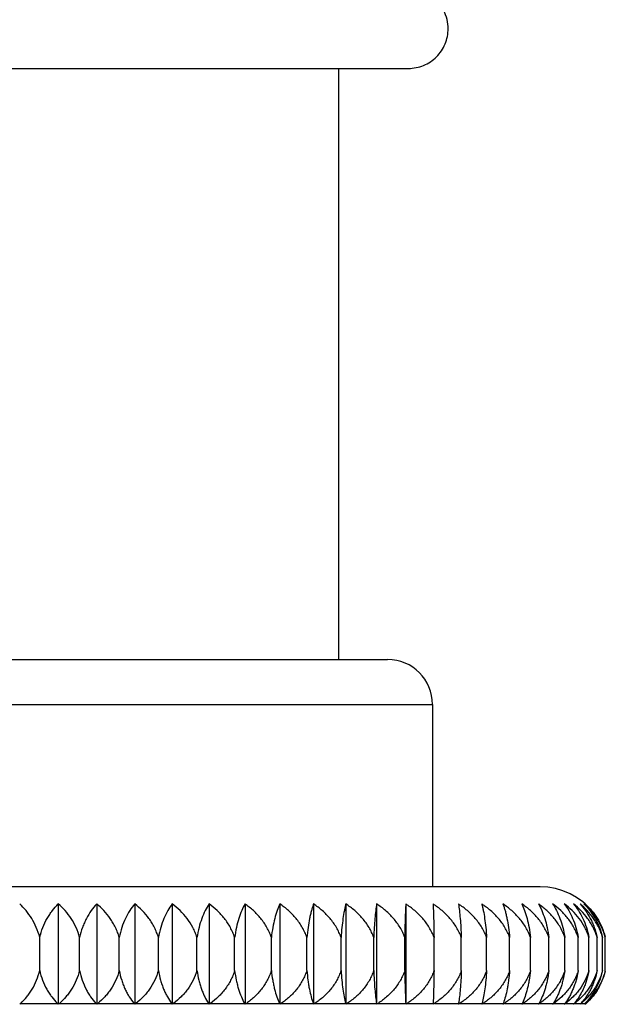
# Model space of a CAD drawing. Units: inches. Extents: x -0.8 to 22.6, y 5.3 to 13.3.
# Drawn here: x 15.5 to 16, y 7 to 7.9 of the extents above; entities that cross this region are included whole.
import ezdxf

# ---------------------------------------------------------------- set-up
doc = ezdxf.new("R2010")
doc.units = ezdxf.units.IN
doc.header["$LTSCALE"] = 1.21
doc.header["$MEASUREMENT"] = 0
doc.layers.get('0').update_dxf_attribs({"linetype": 'CONTINUOUS'})

msp = doc.modelspace()

# ---------------------------------------------------------------- linework, layer by layer
at = {"color": 7, "linetype": 'Continuous'}
for p, q in [((15.16769, 7.81936), (15.81369, 7.81936)), ((15.75569, 7.81936), (15.75569, 7.32816)), ((15.18493, 7.32816), (15.79645, 7.32816)), ((15.83369, 7.29092), (15.83369, 7.13934)), ((15.92308, 7.13934), (15.05829, 7.13934)), ((15.96069, 7.12506), (15.95864, 7.12682)), ((15.52276, 7.12506), (15.52276, 7.0417)), ((15.55468, 7.12506), (15.55468, 7.0417)), ((15.58631, 7.12506), (15.58631, 7.0417)), ((15.61749, 7.12506), (15.61749, 7.0417)), ((15.64808, 7.12506), (15.64808, 7.0417)), ((15.67794, 7.12506), (15.67794, 7.0417)), ((15.70692, 7.12506), (15.70692, 7.0417)), ((15.73489, 7.12506), (15.73489, 7.0417)), ((15.76173, 7.12506), (15.76173, 7.0417)), ((15.7873, 7.12506), (15.7873, 7.0417)), ((15.81149, 7.12506), (15.81149, 7.0417)), ((15.50731, 7.06982), (15.50731, 7.09718)), ((15.54048, 7.06982), (15.54048, 7.09718)), ((15.57342, 7.06982), (15.57342, 7.09718)), ((15.60597, 7.06982), (15.60597, 7.09718)), ((15.63798, 7.06982), (15.63798, 7.09718)), ((15.66931, 7.06982), (15.66931, 7.09718)), ((15.69981, 7.06982), (15.69981, 7.09718)), ((15.72932, 7.06982), (15.72932, 7.09718)), ((15.75773, 7.06982), (15.75773, 7.09718)), ((15.78489, 7.06982), (15.78489, 7.09718)), ((15.81068, 7.06982), (15.81068, 7.09718)), ((15.83498, 7.06982), (15.83498, 7.09718)), ((15.85767, 7.06982), (15.85767, 7.09718)), ((15.87866, 7.06982), (15.87866, 7.09718)), ((15.89783, 7.06982), (15.89783, 7.09718)), ((15.9151, 7.06982), (15.9151, 7.09718)), ((15.9304, 7.06982), (15.9304, 7.09718)), ((15.94365, 7.06982), (15.94365, 7.09718)), ((15.95478, 7.06982), (15.95478, 7.09718)), ((15.96375, 7.06982), (15.96375, 7.09718)), ((15.97051, 7.06982), (15.97051, 7.09718)), ((15.97504, 7.06982), (15.97504, 7.09718)), ((15.97731, 7.06982), (15.97731, 7.09718)), ((15.81149, 7.0417), (15.81145, 7.04251)), ((15.83418, 7.0417), (15.83422, 7.04251)), ((15.85542, 7.04264), (15.85539, 7.04251)), ((15.95714, 7.04262), (15.95704, 7.04251))]:
    msp.add_line(p, q, dxfattribs=at)
at = {"color": 9, "linetype": 'Continuous'}
for p, q in [((15.14769, 7.29092), (15.83369, 7.29092)), ((15.49154, 7.04251), (15.52197, 7.04251)), ((15.52367, 7.04251), (15.55396, 7.04251)), ((15.55564, 7.04251), (15.58565, 7.04251)), ((15.58732, 7.04251), (15.6169, 7.04251)), ((15.61854, 7.04251), (15.64756, 7.04251)), ((15.64917, 7.04251), (15.67749, 7.04251)), ((15.67905, 7.04251), (15.70655, 7.04251)), ((15.70806, 7.04251), (15.73461, 7.04251)), ((15.73606, 7.04251), (15.76152, 7.04251)), ((15.76291, 7.04251), (15.78717, 7.04251)), ((15.78849, 7.04251), (15.81145, 7.04251)), ((15.81269, 7.04251), (15.83422, 7.04251)), ((15.83538, 7.04251), (15.85539, 7.04251)), ((15.85647, 7.04251), (15.87487, 7.04251)), ((15.87585, 7.04251), (15.89255, 7.04251)), ((15.89343, 7.04251), (15.90836, 7.04251)), ((15.90914, 7.04251), (15.92222, 7.04251)), ((15.92289, 7.04251), (15.93407, 7.04251)), ((15.93463, 7.04251), (15.94385, 7.04251)), ((15.9443, 7.04251), (15.95152, 7.04251)), ((15.95186, 7.04251), (15.95703, 7.04251)), ((15.95727, 7.04251), (15.96038, 7.04251)), ((15.9605, 7.04251), (15.96154, 7.04251))]:
    msp.add_line(p, q, dxfattribs=at)
at = {"color": 7, "linetype": 'Continuous'}
msp.add_lwpolyline([(15.95864, 7.12682), (15.95351, 7.13055), (15.94798, 7.13364), (15.94212, 7.13608), (15.93599, 7.13786), (15.92963, 7.13896), (15.92308, 7.13934)], dxfattribs=at)
for centre, radius, start, end in [((15.79645, 7.29092), 0.03724, 0, 90), ((15.92428, 7.08484), 0.05425, 41.53938, 47.84772), ((15.92403, 7.08396), 0.0549, 13.9335, 14.61214), ((15.92336, 7.08361), 0.05568, 344.97062, 345.65696), ((15.92026, 7.0835), 0.05867, 345.89545, 346.51051), ((15.92555, 7.08139), 0.05298, 319.11373, 322.08566), ((15.54528, 6.98468), 0.07895, 132.90409, 133.75189), ((15.46825, 6.98878), 0.07597, 44.15206, 45.00063), ((15.57772, 6.98052), 0.08224, 131.08588, 131.92842), ((15.49993, 6.99283), 0.07339, 41.75151, 42.59576), ((15.61013, 6.97644), 0.08564, 129.51464, 130.35), ((15.53082, 6.99674), 0.07142, 39.01336, 39.84608), ((15.64231, 6.97253), 0.08901, 128.16397, 128.99164), ((15.56048, 7.00043), 0.07039, 35.90417, 36.71398), ((15.67409, 6.96882), 0.09229, 127.0131, 127.83247), ((15.5883, 7.00378), 0.0708, 32.39217, 33.16365), ((15.70522, 6.96547), 0.09527, 126.04332, 126.85471), ((15.61357, 7.00682), 0.07321, 28.45348, 29.16984), ((15.73565, 6.96238), 0.0981, 125.23718, 126.04114), ((15.63471, 7.00944), 0.07909, 24.0784, 24.7162), ((15.76513, 6.95974), 0.10053, 124.58442, 125.38193), ((15.64873, 7.01157), 0.09127, 19.27646, 19.81064), ((15.79347, 6.95762), 0.10248, 124.0734, 124.86557), ((15.64837, 7.01325), 0.11688, 14.08957, 14.49576), ((15.8207, 6.95584), 0.10416, 123.69626, 124.4842), ((15.60626, 7.01436), 0.18309, 8.58996, 8.84408), ((15.84646, 6.95475), 0.10517, 123.44799, 124.23318), ((15.87078, 6.95416), 0.10574, 123.32564, 124.10946), ((15.89319, 6.95457), 0.10524, 123.84843, 124.11019), ((15.89367, 6.95386), 0.1061, 123.32426, 123.84621), ((16.03644, 7.01434), 0.18323, 171.15598, 171.40972), ((15.91413, 6.95522), 0.10461, 123.9739, 124.23606), ((15.91456, 6.95458), 0.10539, 123.44956, 123.97268), ((15.98779, 7.01331), 0.11664, 165.50271, 165.9106), ((15.93346, 6.9561), 0.10385, 124.22169, 124.48495), ((15.79808, 7.06236), 0.07931, 345.50391, 345.65487), ((15.93399, 6.95532), 0.1048, 123.69333, 124.21775), ((15.97847, 7.01156), 0.09133, 160.18987, 160.72346), ((15.95057, 6.95802), 0.10199, 124.60266, 124.86696), ((15.83414, 7.06355), 0.06209, 340.18755, 340.42384), ((15.95093, 6.95749), 0.10264, 124.0745, 124.60239), ((15.98002, 7.00952), 0.0789, 155.27983, 155.92121), ((15.9661, 6.95989), 0.10035, 125.11596, 125.38229), ((15.85938, 7.06506), 0.05392, 335.28242, 335.58512), ((15.96657, 6.95921), 0.10118, 124.58135, 125.11219), ((15.98611, 7.00684), 0.07318, 150.82975, 151.54685), ((15.97929, 6.96266), 0.09776, 125.77344, 126.04164), ((15.97964, 6.96218), 0.09835, 125.23659, 125.77224), ((15.87855, 7.06688), 0.05001, 330.82885, 331.16051), ((15.99317, 7.00388), 0.07061, 146.83273, 147.60706), ((15.99062, 6.96557), 0.09515, 126.58429, 126.85506), ((15.99099, 6.96506), 0.09578, 126.04132, 126.58171), ((15.89352, 7.069), 0.04843, 326.83441, 327.16462), ((16.00017, 7.0005), 0.07026, 143.28276, 144.09611), ((15.99979, 6.96891), 0.09217, 127.55873, 127.83203), ((16.00011, 6.96849), 0.0927, 127.01032, 127.5561), ((15.9052, 7.07133), 0.04821, 323.28511, 323.57834), ((16.00634, 6.99675), 0.07141, 140.15263, 140.98582), ((16.00676, 6.97265), 0.08885, 128.71696, 128.99282), ((16.00697, 6.97238), 0.08919, 128.16413, 128.71589), ((15.9139, 7.0739), 0.049, 320.15317, 320.3888), ((16.01086, 6.99301), 0.07313, 137.39725, 138.24798), ((16.01184, 6.97633), 0.08578, 130.07025, 130.34885), ((16.0121, 6.97602), 0.08618, 129.50967, 130.06628), ((15.91969, 7.07684), 0.05073, 317.57031, 319.76817), ((16.01455, 6.98051), 0.08225, 131.08578, 131.92823), ((16.0141, 6.98878), 0.07597, 134.9995, 135.84812), ((15.9234, 7.07949), 0.0523, 314.99899, 315.82781), ((16.01496, 6.98502), 0.07848, 133.18289, 133.7524), ((16.0154, 6.98455), 0.07912, 133.51114, 133.75087), ((16.01559, 6.98434), 0.07941, 132.90054, 133.50789), ((16.01662, 6.98324), 0.08092, 132.90026, 133.17781)]:
    msp.add_arc(centre, radius, start, end, dxfattribs=at)
for points, knots in [([(15.84672, 7.85239), (15.84672, 7.85497), (15.84608, 7.86015), (15.84427, 7.86504), (15.8431, 7.86734)], [0, 0, 0, 0, 0.499953, 1, 1, 1, 1]), ([(15.81369, 7.81936), (15.81584, 7.81936), (15.82017, 7.8198), (15.82639, 7.82172), (15.83214, 7.82477), (15.8372, 7.82887), (15.84131, 7.83393), (15.84436, 7.83968), (15.84627, 7.84591), (15.84672, 7.85023), (15.84672, 7.85239)], [0, 0, 0, 0, 0.124994, 0.25, 0.375007, 0.5, 0.624993, 0.75, 0.875006, 1, 1, 1, 1]), ([(15.50731, 7.09718), (15.5066, 7.10004), (15.50476, 7.10552), (15.50088, 7.11303), (15.49619, 7.11957), (15.49257, 7.12335), (15.49069, 7.12506)], [0, 0, 0, 0, 0.268522, 0.524684, 0.768184, 1, 1, 1, 1]), ([(15.50731, 7.09718), (15.50797, 7.10003), (15.50967, 7.10549), (15.51271, 7.11184), (15.51554, 7.11642), (15.5185, 7.12053), (15.521, 7.12334), (15.52276, 7.12506)], [0, 0, 0, 0, 0.271785, 0.529088, 0.652168, 0.771584, 1, 1, 1, 1]), ([(15.54048, 7.09718), (15.53972, 7.10005), (15.53775, 7.10555), (15.53361, 7.11306), (15.52861, 7.1196), (15.52476, 7.12336), (15.52276, 7.12506)], [0, 0, 0, 0, 0.265444, 0.520531, 0.765083, 1, 1, 1, 1]), ([(15.55468, 7.12506), (15.55306, 7.12333), (15.54993, 7.11951), (15.54666, 7.11415), (15.54437, 7.1094), (15.54227, 7.10417), (15.54108, 7.10002), (15.54048, 7.09718)], [0, 0, 0, 0, 0.224818, 0.466003, 0.593182, 0.724727, 1, 1, 1, 1]), ([(15.57342, 7.09718), (15.57301, 7.09863), (15.57208, 7.10147), (15.57032, 7.10556), (15.56827, 7.10943), (15.56522, 7.11422), (15.56084, 7.11963), (15.55679, 7.12337), (15.55468, 7.12506)], [0, 0, 0, 0, 0.132379, 0.262751, 0.390951, 0.516956, 0.762375, 1, 1, 1, 1]), ([(15.58631, 7.12506), (15.58482, 7.12332), (15.58198, 7.11947), (15.57835, 7.11293), (15.57536, 7.10543), (15.57396, 7.10001), (15.57342, 7.09718)], [0, 0, 0, 0, 0.221069, 0.461103, 0.721066, 1, 1, 1, 1]), ([(15.60597, 7.09718), (15.60554, 7.09863), (15.60456, 7.10148), (15.60272, 7.10557), (15.60057, 7.10944), (15.59735, 7.11424), (15.59275, 7.11965), (15.58851, 7.12337), (15.58631, 7.12506)], [0, 0, 0, 0, 0.130912, 0.260209, 0.387761, 0.513558, 0.759861, 1, 1, 1, 1]), ([(15.61749, 7.12506), (15.61615, 7.12331), (15.6136, 7.11943), (15.61036, 7.1129), (15.6077, 7.1054), (15.60645, 7.10001), (15.60597, 7.09718)], [0, 0, 0, 0, 0.217175, 0.456024, 0.717389, 1, 1, 1, 1]), ([(15.63798, 7.09718), (15.63754, 7.09863), (15.63651, 7.10148), (15.63397, 7.10691), (15.62998, 7.11314), (15.62419, 7.11966), (15.61978, 7.12338), (15.61749, 7.12506)], [0, 0, 0, 0, 0.129632, 0.258004, 0.510441, 0.75759, 1, 1, 1, 1]), ([(15.64808, 7.12506), (15.6469, 7.1233), (15.64465, 7.11939), (15.64182, 7.11286), (15.63949, 7.10537), (15.63841, 7.1), (15.63798, 7.09718)], [0, 0, 0, 0, 0.213266, 0.450964, 0.713747, 1, 1, 1, 1]), ([(15.66931, 7.09718), (15.66885, 7.09864), (15.66778, 7.10149), (15.66515, 7.10692), (15.66101, 7.11316), (15.655, 7.11968), (15.65045, 7.12338), (15.64808, 7.12506)], [0, 0, 0, 0, 0.128488, 0.256029, 0.507817, 0.755665, 1, 1, 1, 1]), ([(15.67794, 7.12506), (15.67692, 7.12328), (15.67499, 7.11935), (15.67258, 7.11283), (15.67059, 7.10534), (15.66967, 7.09999), (15.66931, 7.09718)], [0, 0, 0, 0, 0.209463, 0.446078, 0.710252, 1, 1, 1, 1]), ([(15.69981, 7.09718), (15.69933, 7.09864), (15.69823, 7.10149), (15.69551, 7.10693), (15.69124, 7.11317), (15.68505, 7.11969), (15.68037, 7.12338), (15.67794, 7.12506)], [0, 0, 0, 0, 0.127509, 0.254342, 0.505581, 0.75403, 1, 1, 1, 1]), ([(15.70692, 7.12506), (15.70607, 7.12327), (15.70447, 7.11932), (15.70249, 7.11279), (15.70086, 7.10532), (15.7001, 7.09999), (15.69981, 7.09718)], [0, 0, 0, 0, 0.205915, 0.441552, 0.707032, 1, 1, 1, 1]), ([(15.72932, 7.09718), (15.72884, 7.09864), (15.72771, 7.1015), (15.72492, 7.10694), (15.72054, 7.11319), (15.71419, 7.1197), (15.70941, 7.12339), (15.70692, 7.12506)], [0, 0, 0, 0, 0.126695, 0.25294, 0.50373, 0.75268, 1, 1, 1, 1]), ([(15.73489, 7.12506), (15.73457, 7.12419), (15.73394, 7.12237), (15.73308, 7.11949), (15.73227, 7.11636), (15.73124, 7.1117), (15.73015, 7.1053), (15.72956, 7.09998), (15.72932, 7.09718)], [0, 0, 0, 0, 0.097444, 0.202813, 0.31619, 0.437631, 0.704247, 1, 1, 1, 1]), ([(15.75773, 7.09718), (15.75723, 7.09864), (15.75608, 7.1015), (15.75324, 7.10695), (15.74876, 7.1132), (15.7423, 7.11971), (15.73743, 7.12339), (15.73489, 7.12506)], [0, 0, 0, 0, 0.126045, 0.251823, 0.502257, 0.751608, 1, 1, 1, 1]), ([(15.76173, 7.12506), (15.76149, 7.12419), (15.76104, 7.12236), (15.76019, 7.11836), (15.75923, 7.11274), (15.75832, 7.10528), (15.7579, 7.09998), (15.75773, 7.09718)], [0, 0, 0, 0, 0.095915, 0.200265, 0.434399, 0.701973, 1, 1, 1, 1]), ([(15.78489, 7.09718), (15.78439, 7.09864), (15.78322, 7.1015), (15.78033, 7.10695), (15.77579, 7.11321), (15.76923, 7.11972), (15.7643, 7.12339), (15.76173, 7.12506)], [0, 0, 0, 0, 0.125559, 0.250988, 0.501158, 0.750809, 1, 1, 1, 1]), ([(15.7873, 7.12506), (15.78701, 7.12323), (15.78646, 7.11923), (15.7858, 7.11273), (15.78525, 7.10527), (15.78499, 7.09997), (15.78489, 7.09718)], [0, 0, 0, 0, 0.198449, 0.432132, 0.700382, 1, 1, 1, 1]), ([(15.81068, 7.09718), (15.81017, 7.09864), (15.809, 7.1015), (15.8068, 7.1056), (15.80424, 7.10946), (15.80039, 7.11429), (15.79487, 7.11972), (15.78989, 7.12339), (15.7873, 7.12506)], [0, 0, 0, 0, 0.125206, 0.250373, 0.375483, 0.500547, 0.750339, 1, 1, 1, 1]), ([(15.81149, 7.12506), (15.81139, 7.12322), (15.81121, 7.11922), (15.81099, 7.11272), (15.8108, 7.10526), (15.81072, 7.09997), (15.81068, 7.09718)], [0, 0, 0, 0, 0.197518, 0.430967, 0.699564, 1, 1, 1, 1]), ([(15.83498, 7.09718), (15.83447, 7.09864), (15.83329, 7.1015), (15.83108, 7.1056), (15.82851, 7.10946), (15.82464, 7.1143), (15.81909, 7.11972), (15.81409, 7.12339), (15.81149, 7.12506)], [0, 0, 0, 0, 0.125044, 0.250096, 0.375138, 0.500183, 0.750075, 1, 1, 1, 1]), ([(15.83418, 7.12506), (15.83428, 7.12322), (15.83446, 7.11922), (15.83468, 7.11272), (15.83486, 7.10526), (15.83495, 7.09997), (15.83498, 7.09718)], [0, 0, 0, 0, 0.197518, 0.430967, 0.699564, 1, 1, 1, 1]), ([(15.85767, 7.09718), (15.85716, 7.09864), (15.85598, 7.1015), (15.85378, 7.1056), (15.8512, 7.10946), (15.84733, 7.1143), (15.84178, 7.11972), (15.83678, 7.12339), (15.83418, 7.12506)], [0, 0, 0, 0, 0.125044, 0.250096, 0.375138, 0.500183, 0.750075, 1, 1, 1, 1]), ([(15.85527, 7.12506), (15.85556, 7.12323), (15.85611, 7.11923), (15.85677, 7.11273), (15.85732, 7.10527), (15.85757, 7.09997), (15.85767, 7.09718)], [0, 0, 0, 0, 0.198449, 0.432132, 0.700382, 1, 1, 1, 1]), ([(15.87866, 7.09718), (15.87815, 7.09864), (15.87697, 7.1015), (15.87478, 7.1056), (15.87221, 7.10946), (15.86836, 7.11429), (15.86284, 7.11972), (15.85786, 7.12339), (15.85527, 7.12506)], [0, 0, 0, 0, 0.125206, 0.250373, 0.375483, 0.500547, 0.750339, 1, 1, 1, 1]), ([(15.87466, 7.12506), (15.87489, 7.12419), (15.87534, 7.12236), (15.8762, 7.11836), (15.87715, 7.11274), (15.87807, 7.10528), (15.87849, 7.09998), (15.87866, 7.09718)], [0, 0, 0, 0, 0.095915, 0.200265, 0.434399, 0.701973, 1, 1, 1, 1]), ([(15.89783, 7.09718), (15.89733, 7.09864), (15.89616, 7.1015), (15.89327, 7.10695), (15.88873, 7.11321), (15.88217, 7.11972), (15.87723, 7.12339), (15.87466, 7.12506)], [0, 0, 0, 0, 0.125559, 0.250988, 0.501158, 0.750809, 1, 1, 1, 1]), ([(15.89226, 7.12506), (15.89259, 7.12419), (15.89321, 7.12237), (15.89407, 7.11949), (15.89488, 7.11636), (15.89591, 7.1117), (15.89701, 7.1053), (15.8976, 7.09998), (15.89783, 7.09718)], [0, 0, 0, 0, 0.097444, 0.202813, 0.31619, 0.437631, 0.704247, 1, 1, 1, 1]), ([(15.9151, 7.09718), (15.91461, 7.09864), (15.91346, 7.1015), (15.91061, 7.10695), (15.90614, 7.1132), (15.89967, 7.11971), (15.8948, 7.12339), (15.89226, 7.12506)], [0, 0, 0, 0, 0.126045, 0.251823, 0.502257, 0.751608, 1, 1, 1, 1]), ([(15.90799, 7.12506), (15.90884, 7.12327), (15.91044, 7.11932), (15.91242, 7.11279), (15.91405, 7.10532), (15.91481, 7.09999), (15.9151, 7.09718)], [0, 0, 0, 0, 0.205915, 0.441552, 0.707032, 1, 1, 1, 1]), ([(15.9304, 7.09718), (15.92991, 7.09864), (15.92879, 7.1015), (15.92599, 7.10694), (15.92161, 7.11319), (15.91527, 7.1197), (15.91048, 7.12339), (15.90799, 7.12506)], [0, 0, 0, 0, 0.126695, 0.25294, 0.50373, 0.75268, 1, 1, 1, 1]), ([(15.92178, 7.12506), (15.9228, 7.12328), (15.92473, 7.11935), (15.92713, 7.11283), (15.92912, 7.10534), (15.93004, 7.09999), (15.9304, 7.09718)], [0, 0, 0, 0, 0.209463, 0.446078, 0.710252, 1, 1, 1, 1]), ([(15.94365, 7.09718), (15.94317, 7.09864), (15.94207, 7.10149), (15.93935, 7.10693), (15.93508, 7.11317), (15.92889, 7.11969), (15.92421, 7.12338), (15.92178, 7.12506)], [0, 0, 0, 0, 0.127509, 0.254342, 0.505581, 0.75403, 1, 1, 1, 1]), ([(15.93355, 7.12506), (15.93473, 7.1233), (15.93698, 7.11939), (15.93981, 7.11286), (15.94214, 7.10537), (15.94322, 7.1), (15.94365, 7.09718)], [0, 0, 0, 0, 0.213266, 0.450964, 0.713747, 1, 1, 1, 1]), ([(15.95478, 7.09718), (15.95432, 7.09864), (15.95325, 7.10149), (15.95061, 7.10692), (15.94648, 7.11316), (15.94047, 7.11968), (15.93592, 7.12338), (15.93355, 7.12506)], [0, 0, 0, 0, 0.128488, 0.256029, 0.507816, 0.755665, 1, 1, 1, 1]), ([(15.94326, 7.12506), (15.9446, 7.12331), (15.94715, 7.11943), (15.95038, 7.1129), (15.95305, 7.1054), (15.95429, 7.10001), (15.95478, 7.09718)], [0, 0, 0, 0, 0.217175, 0.456024, 0.717389, 1, 1, 1, 1]), ([(15.96375, 7.09718), (15.96331, 7.09863), (15.96228, 7.10148), (15.95974, 7.10691), (15.95575, 7.11314), (15.94995, 7.11966), (15.94555, 7.12338), (15.94326, 7.12506)], [0, 0, 0, 0, 0.129632, 0.258004, 0.510441, 0.75759, 1, 1, 1, 1]), ([(15.95086, 7.12506), (15.95234, 7.12332), (15.95519, 7.11947), (15.95881, 7.11293), (15.9618, 7.10543), (15.9632, 7.10001), (15.96375, 7.09718)], [0, 0, 0, 0, 0.221069, 0.461103, 0.721066, 1, 1, 1, 1]), ([(15.97051, 7.09718), (15.97009, 7.09863), (15.9691, 7.10148), (15.96727, 7.10557), (15.96511, 7.10944), (15.9619, 7.11424), (15.9573, 7.11965), (15.95306, 7.12337), (15.95086, 7.12506)], [0, 0, 0, 0, 0.130912, 0.260209, 0.387761, 0.513558, 0.759861, 1, 1, 1, 1]), ([(15.95631, 7.12506), (15.95794, 7.12333), (15.96106, 7.11951), (15.96433, 7.11415), (15.96663, 7.1094), (15.96873, 7.10417), (15.96991, 7.10002), (15.97051, 7.09718)], [0, 0, 0, 0, 0.224818, 0.466003, 0.593182, 0.724727, 1, 1, 1, 1]), ([(15.97504, 7.09718), (15.97464, 7.09863), (15.9737, 7.10147), (15.97195, 7.10556), (15.9699, 7.10943), (15.96684, 7.11422), (15.96246, 7.11963), (15.95842, 7.12337), (15.95631, 7.12506)], [0, 0, 0, 0, 0.132379, 0.262751, 0.390951, 0.516956, 0.762375, 1, 1, 1, 1]), ([(15.95959, 7.12506), (15.96135, 7.12334), (15.96385, 7.12053), (15.96681, 7.11642), (15.96964, 7.11184), (15.97269, 7.10549), (15.97438, 7.10003), (15.97504, 7.09718)], [0, 0, 0, 0, 0.228416, 0.347832, 0.470912, 0.728215, 1, 1, 1, 1]), ([(15.97731, 7.09718), (15.97655, 7.10005), (15.97458, 7.10555), (15.97044, 7.11306), (15.96544, 7.1196), (15.96159, 7.12336), (15.95959, 7.12506)], [0, 0, 0, 0, 0.265444, 0.520531, 0.765083, 1, 1, 1, 1]), ([(15.96069, 7.12506), (15.96254, 7.12338), (15.96609, 7.11968), (15.97072, 7.11329), (15.97457, 7.10595), (15.97642, 7.1006), (15.97715, 7.09781)], [0, 0, 0, 0, 0.232116, 0.475703, 0.731731, 1, 1, 1, 1]), ([(15.49154, 7.04251), (15.49335, 7.04419), (15.49592, 7.04693), (15.49898, 7.05098), (15.50188, 7.05546), (15.50494, 7.06168), (15.50664, 7.06704), (15.50731, 7.06982)], [0, 0, 0, 0, 0.231636, 0.351844, 0.475261, 0.731712, 1, 1, 1, 1]), ([(15.50731, 7.06982), (15.50793, 7.06704), (15.5095, 7.06171), (15.51235, 7.05548), (15.51504, 7.05098), (15.51788, 7.04695), (15.52028, 7.0442), (15.52197, 7.04251)], [0, 0, 0, 0, 0.271521, 0.529202, 0.65236, 0.771719, 1, 1, 1, 1]), ([(15.54048, 7.06982), (15.53977, 7.06703), (15.53794, 7.06166), (15.53468, 7.05544), (15.5316, 7.05097), (15.52833, 7.04692), (15.52559, 7.04418), (15.52367, 7.04251)], [0, 0, 0, 0, 0.265267, 0.520592, 0.644261, 0.765263, 1, 1, 1, 1]), ([(15.54048, 7.06982), (15.54105, 7.06705), (15.54249, 7.06174), (15.5451, 7.0555), (15.54759, 7.05099), (15.55019, 7.04697), (15.5524, 7.04421), (15.55396, 7.04251)], [0, 0, 0, 0, 0.274927, 0.533929, 0.656827, 0.775294, 1, 1, 1, 1]), ([(15.57342, 7.06982), (15.57266, 7.06702), (15.57072, 7.06163), (15.56727, 7.05543), (15.56402, 7.05096), (15.56056, 7.0469), (15.55766, 7.04417), (15.55564, 7.04251)], [0, 0, 0, 0, 0.262489, 0.516796, 0.640704, 0.76244, 1, 1, 1, 1]), ([(15.57342, 7.06982), (15.57393, 7.06706), (15.57492, 7.06302), (15.57671, 7.05789), (15.5782, 7.05432), (15.57986, 7.051), (15.58221, 7.04699), (15.58422, 7.04422), (15.58565, 7.04251)], [0, 0, 0, 0, 0.278413, 0.411132, 0.538906, 0.661532, 0.779067, 1, 1, 1, 1]), ([(15.60597, 7.06982), (15.60517, 7.06702), (15.60313, 7.06161), (15.59951, 7.05541), (15.59611, 7.05096), (15.59247, 7.04689), (15.58943, 7.04417), (15.58732, 7.04251)], [0, 0, 0, 0, 0.259972, 0.513372, 0.637504, 0.759906, 1, 1, 1, 1]), ([(15.60597, 7.06982), (15.60643, 7.06706), (15.60731, 7.06304), (15.6089, 7.05789), (15.61024, 7.05433), (15.61172, 7.05101), (15.61382, 7.04701), (15.61562, 7.04423), (15.6169, 7.04251)], [0, 0, 0, 0, 0.281986, 0.415719, 0.543906, 0.66629, 0.782905, 1, 1, 1, 1]), ([(15.63798, 7.06982), (15.63715, 7.06701), (15.63501, 7.06158), (15.63124, 7.0554), (15.6277, 7.05095), (15.6239, 7.04688), (15.62074, 7.04416), (15.61854, 7.04251)], [0, 0, 0, 0, 0.257728, 0.510333, 0.634669, 0.757665, 1, 1, 1, 1]), ([(15.63798, 7.06982), (15.63838, 7.06707), (15.63915, 7.06305), (15.64055, 7.0579), (15.64172, 7.05434), (15.64302, 7.05102), (15.64485, 7.04703), (15.64643, 7.04424), (15.64756, 7.04251)], [0, 0, 0, 0, 0.285514, 0.420262, 0.548871, 0.671029, 0.786738, 1, 1, 1, 1]), ([(15.66931, 7.06982), (15.66888, 7.0684), (15.66789, 7.06563), (15.66604, 7.06163), (15.66386, 7.05783), (15.66139, 7.05427), (15.65865, 7.05095), (15.65471, 7.04687), (15.65144, 7.04416), (15.64917, 7.04251)], [0, 0, 0, 0, 0.128382, 0.255896, 0.382425, 0.507924, 0.632381, 0.755838, 1, 1, 1, 1]), ([(15.66931, 7.06982), (15.66965, 7.06708), (15.67031, 7.06307), (15.6715, 7.05791), (15.6728, 7.05329), (15.67466, 7.04811), (15.67652, 7.04426), (15.67749, 7.04251)], [0, 0, 0, 0, 0.288911, 0.424651, 0.553689, 0.790439, 1, 1, 1, 1]), ([(15.69981, 7.06982), (15.69936, 7.0684), (15.69834, 7.06562), (15.69643, 7.06162), (15.69419, 7.05783), (15.69164, 7.05426), (15.68882, 7.05094), (15.68576, 7.04788), (15.68251, 7.04506), (15.68022, 7.04333), (15.67905, 7.04251)], [0, 0, 0, 0, 0.127403, 0.254186, 0.38026, 0.5056, 0.630196, 0.75408, 0.877339, 1, 1, 1, 1]), ([(15.69981, 7.06982), (15.70009, 7.06708), (15.70063, 7.06308), (15.70161, 7.05792), (15.70268, 7.05331), (15.7042, 7.04814), (15.70574, 7.04427), (15.70655, 7.04251)], [0, 0, 0, 0, 0.292008, 0.428656, 0.558091, 0.793902, 1, 1, 1, 1]), ([(15.72932, 7.06982), (15.72887, 7.0684), (15.72782, 7.06562), (15.72587, 7.06162), (15.72357, 7.05782), (15.72096, 7.05426), (15.71807, 7.05094), (15.71493, 7.04787), (15.7116, 7.04505), (15.70926, 7.04333), (15.70806, 7.04251)], [0, 0, 0, 0, 0.126603, 0.252794, 0.378507, 0.503732, 0.628461, 0.752714, 0.87656, 1, 1, 1, 1]), ([(15.72932, 7.06982), (15.72954, 7.06709), (15.72997, 7.06309), (15.73074, 7.05792), (15.73157, 7.05333), (15.73276, 7.04818), (15.73397, 7.04428), (15.73461, 7.04251)], [0, 0, 0, 0, 0.2947, 0.432144, 0.561933, 0.796941, 1, 1, 1, 1]), ([(15.75773, 7.06982), (15.75727, 7.0684), (15.75619, 7.06562), (15.7542, 7.06161), (15.75186, 7.05782), (15.7492, 7.05426), (15.74625, 7.05094), (15.74306, 7.04787), (15.73966, 7.04505), (15.73728, 7.04333), (15.73606, 7.04251)], [0, 0, 0, 0, 0.125964, 0.251683, 0.37711, 0.502245, 0.627081, 0.751629, 0.875941, 1, 1, 1, 1]), ([(15.75773, 7.06982), (15.75789, 7.06709), (15.75828, 7.0619), (15.75913, 7.05459), (15.76019, 7.04821), (15.76106, 7.0443), (15.76152, 7.04251)], [0, 0, 0, 0, 0.296862, 0.565018, 0.7994, 1, 1, 1, 1]), ([(15.78489, 7.06982), (15.78442, 7.0684), (15.78333, 7.06561), (15.78131, 7.06161), (15.77894, 7.05782), (15.77624, 7.05425), (15.77325, 7.05094), (15.77001, 7.04787), (15.76656, 7.04505), (15.76415, 7.04333), (15.76291, 7.04251)], [0, 0, 0, 0, 0.125486, 0.250852, 0.376065, 0.501134, 0.626051, 0.75082, 0.875479, 1, 1, 1, 1]), ([(15.78489, 7.06982), (15.78499, 7.06709), (15.78522, 7.06191), (15.78574, 7.05461), (15.78637, 7.04823), (15.7869, 7.0443), (15.78717, 7.04251)], [0, 0, 0, 0, 0.298372, 0.567197, 0.801139, 1, 1, 1, 1]), ([(15.81068, 7.06982), (15.81021, 7.0684), (15.80911, 7.06561), (15.80707, 7.06161), (15.80467, 7.05782), (15.80195, 7.05425), (15.79893, 7.05094), (15.79566, 7.04787), (15.79218, 7.04505), (15.78974, 7.04333), (15.78849, 7.04251)], [0, 0, 0, 0, 0.125167, 0.250299, 0.375371, 0.500395, 0.625367, 0.750283, 0.875173, 1, 1, 1, 1]), ([(15.81068, 7.06982), (15.81072, 7.06709), (15.81079, 7.06192), (15.81097, 7.05461), (15.81118, 7.04824), (15.81135, 7.04431), (15.81145, 7.04251)], [0, 0, 0, 0, 0.299152, 0.568325, 0.802044, 1, 1, 1, 1]), ([(15.83498, 7.06982), (15.8345, 7.0684), (15.8334, 7.06561), (15.83135, 7.06161), (15.82894, 7.05782), (15.8262, 7.05425), (15.82317, 7.05093), (15.81989, 7.04787), (15.81639, 7.04505), (15.81394, 7.04333), (15.81269, 7.04251)], [0, 0, 0, 0, 0.125008, 0.250023, 0.375025, 0.500027, 0.625025, 0.750015, 0.875021, 1, 1, 1, 1]), ([(15.83498, 7.06982), (15.83495, 7.06709), (15.83487, 7.06192), (15.8347, 7.05462), (15.83449, 7.04824), (15.83431, 7.04431), (15.83422, 7.04251)], [0, 0, 0, 0, 0.299148, 0.56832, 0.80204, 1, 1, 1, 1]), ([(15.85767, 7.06982), (15.85719, 7.0684), (15.85609, 7.06561), (15.85404, 7.06161), (15.85163, 7.05782), (15.8489, 7.05425), (15.84587, 7.05094), (15.84258, 7.04787), (15.83908, 7.04505), (15.83663, 7.04333), (15.83538, 7.04251)], [0, 0, 0, 0, 0.125008, 0.250023, 0.375025, 0.500027, 0.625025, 0.750015, 0.875021, 1, 1, 1, 1]), ([(15.85767, 7.06982), (15.85758, 7.06711), (15.85735, 7.06196), (15.85684, 7.0547), (15.85621, 7.04834), (15.85569, 7.04444), (15.85542, 7.04264)], [0, 0, 0, 0, 0.297905, 0.566568, 0.800688, 1, 1, 1, 1]), ([(15.87866, 7.06982), (15.87818, 7.0684), (15.87708, 7.06561), (15.87504, 7.06161), (15.87264, 7.05782), (15.86992, 7.05425), (15.8669, 7.05093), (15.86363, 7.04787), (15.86015, 7.04505), (15.85771, 7.04333), (15.85647, 7.04251)], [0, 0, 0, 0, 0.125167, 0.250299, 0.375371, 0.500395, 0.625367, 0.750283, 0.875173, 1, 1, 1, 1]), ([(15.87866, 7.06982), (15.8785, 7.06712), (15.87811, 7.06198), (15.87727, 7.05473), (15.87623, 7.04838), (15.87537, 7.04449), (15.87492, 7.04271)], [0, 0, 0, 0, 0.296197, 0.564128, 0.798768, 1, 1, 1, 1]), ([(15.89783, 7.06982), (15.89736, 7.0684), (15.89627, 7.06561), (15.89425, 7.06161), (15.89188, 7.05782), (15.88918, 7.05426), (15.88619, 7.05094), (15.88295, 7.04787), (15.8795, 7.04505), (15.87708, 7.04333), (15.87585, 7.04251)], [0, 0, 0, 0, 0.125485, 0.250852, 0.376066, 0.501134, 0.626051, 0.75082, 0.875479, 1, 1, 1, 1]), ([(15.89783, 7.06982), (15.89761, 7.06712), (15.8972, 7.06317), (15.89644, 7.05805), (15.89562, 7.0535), (15.89445, 7.04839), (15.89326, 7.04452), (15.89263, 7.04275)], [0, 0, 0, 0, 0.293965, 0.431216, 0.560952, 0.796245, 1, 1, 1, 1]), ([(15.9151, 7.06982), (15.91464, 7.0684), (15.91357, 7.06562), (15.91158, 7.06161), (15.90923, 7.05782), (15.90657, 7.05425), (15.90363, 7.05094), (15.90043, 7.04787), (15.89703, 7.04505), (15.89465, 7.04333), (15.89343, 7.04251)], [0, 0, 0, 0, 0.125964, 0.251683, 0.37711, 0.502245, 0.627081, 0.751629, 0.875941, 1, 1, 1, 1]), ([(15.9151, 7.06982), (15.91483, 7.06712), (15.9143, 7.06316), (15.91333, 7.05806), (15.91228, 7.0535), (15.91078, 7.04837), (15.90927, 7.04452), (15.90848, 7.04277)], [0, 0, 0, 0, 0.291276, 0.427734, 0.55712, 0.793222, 1, 1, 1, 1]), ([(15.9304, 7.06982), (15.92994, 7.0684), (15.92889, 7.06562), (15.92694, 7.06162), (15.92464, 7.05782), (15.92203, 7.05426), (15.91914, 7.05094), (15.91601, 7.04788), (15.91268, 7.04506), (15.91034, 7.04333), (15.90914, 7.04251)], [0, 0, 0, 0, 0.126603, 0.252793, 0.378507, 0.503731, 0.628461, 0.752714, 0.87656, 1, 1, 1, 1]), ([(15.9304, 7.06982), (15.93006, 7.06711), (15.92942, 7.06315), (15.92824, 7.05805), (15.92697, 7.05348), (15.92514, 7.04833), (15.92332, 7.0445), (15.92236, 7.04276)], [0, 0, 0, 0, 0.288269, 0.423844, 0.552843, 0.789852, 1, 1, 1, 1]), ([(15.94365, 7.06982), (15.9432, 7.0684), (15.94218, 7.06562), (15.94027, 7.06162), (15.93803, 7.05783), (15.93548, 7.05426), (15.93266, 7.05094), (15.9296, 7.04788), (15.92635, 7.04506), (15.92406, 7.04333), (15.92289, 7.04251)], [0, 0, 0, 0, 0.127403, 0.254186, 0.38026, 0.5056, 0.630196, 0.75408, 0.877339, 1, 1, 1, 1]), ([(15.94365, 7.06982), (15.94325, 7.0671), (15.94249, 7.06313), (15.94111, 7.05803), (15.93996, 7.0545), (15.93869, 7.05121), (15.93689, 7.04725), (15.93533, 7.04447), (15.93422, 7.04274)], [0, 0, 0, 0, 0.284987, 0.419602, 0.548182, 0.670409, 0.786268, 1, 1, 1, 1]), ([(15.95478, 7.06982), (15.95435, 7.0684), (15.95335, 7.06563), (15.95151, 7.06163), (15.94933, 7.05783), (15.94686, 7.05427), (15.94412, 7.05095), (15.94018, 7.04688), (15.93691, 7.04416), (15.93464, 7.04251)], [0, 0, 0, 0, 0.128382, 0.255896, 0.382424, 0.507923, 0.632381, 0.755838, 1, 1, 1, 1]), ([(15.95478, 7.06982), (15.95433, 7.06709), (15.95345, 7.0631), (15.95188, 7.058), (15.95056, 7.05447), (15.9491, 7.05117), (15.94704, 7.04719), (15.94526, 7.04442), (15.944, 7.04271)], [0, 0, 0, 0, 0.281593, 0.41523, 0.543397, 0.665832, 0.782558, 1, 1, 1, 1]), ([(15.96375, 7.06982), (15.96292, 7.06701), (15.96078, 7.06158), (15.95701, 7.0554), (15.95346, 7.05095), (15.94966, 7.04688), (15.94651, 7.04417), (15.94431, 7.04251)], [0, 0, 0, 0, 0.257727, 0.510333, 0.634669, 0.757665, 1, 1, 1, 1]), ([(15.96375, 7.06982), (15.96324, 7.06708), (15.96226, 7.06307), (15.96049, 7.05797), (15.95901, 7.05443), (15.95737, 7.05113), (15.95505, 7.04713), (15.95306, 7.04437), (15.95164, 7.04266)], [0, 0, 0, 0, 0.27815, 0.410805, 0.538567, 0.661229, 0.778839, 1, 1, 1, 1]), ([(15.97051, 7.06982), (15.96972, 7.06702), (15.96767, 7.06161), (15.96405, 7.05541), (15.96065, 7.05096), (15.95701, 7.04689), (15.95398, 7.04417), (15.95186, 7.04251)], [0, 0, 0, 0, 0.259971, 0.513372, 0.637504, 0.759906, 1, 1, 1, 1]), ([(15.97504, 7.06982), (15.97429, 7.06702), (15.97235, 7.06163), (15.9689, 7.05543), (15.96565, 7.05096), (15.96219, 7.04691), (15.95929, 7.04418), (15.95727, 7.04251)], [0, 0, 0, 0, 0.262487, 0.516794, 0.640703, 0.762441, 1, 1, 1, 1]), ([(15.97051, 7.06982), (15.96999, 7.06726), (15.96899, 7.06351), (15.96723, 7.05873), (15.96576, 7.05539), (15.96413, 7.05224), (15.9618, 7.0484), (15.95982, 7.04573), (15.95842, 7.04408)], [0, 0, 0, 0, 0.272676, 0.403865, 0.531146, 0.65433, 0.773414, 1, 1, 1, 1]), ([(15.97714, 7.06917), (15.97641, 7.06645), (15.97457, 7.06121), (15.97133, 7.05515), (15.96829, 7.05079), (15.96507, 7.04683), (15.96238, 7.04415), (15.9605, 7.04251)], [0, 0, 0, 0, 0.265079, 0.520276, 0.643944, 0.765002, 1, 1, 1, 1]), ([(15.97504, 7.06982), (15.97444, 7.06712), (15.97291, 7.06192), (15.97017, 7.05583), (15.96758, 7.05142), (15.96485, 7.04744), (15.96254, 7.04472), (15.96091, 7.04305)], [0, 0, 0, 0, 0.270873, 0.528383, 0.651635, 0.771176, 1, 1, 1, 1]), ([(15.97716, 7.06921), (15.97648, 7.06649), (15.97476, 7.06126), (15.97172, 7.05519), (15.96886, 7.05081), (15.96585, 7.04685), (15.96331, 7.04416), (15.96154, 7.04251)], [0, 0, 0, 0, 0.26808, 0.524388, 0.647805, 0.768074, 1, 1, 1, 1])]:
    msp.add_open_spline(points, degree=3, knots=knots, dxfattribs=at)

doc.saveas('drawing.dxf')
